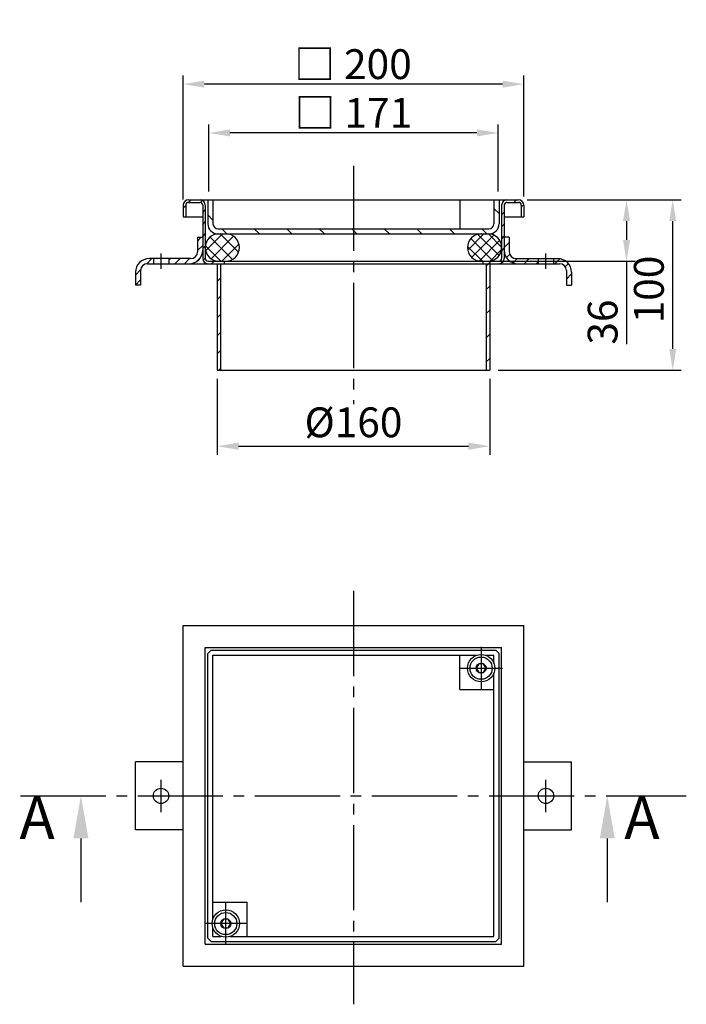
# Model space of a CAD drawing. Extents: x 229 to 620, y 705 to 1284.
import ezdxf
from ezdxf.enums import TextEntityAlignment as Align

# ---------------------------------------------------------------- set-up
doc = ezdxf.new("R2010")
doc.units = 0
doc.header["$LTSCALE"] = 5
doc.linetypes.add('GEN7', pattern=[13.75, 10, -1.25, 1.25, -1.25])
doc.linetypes.add('GEN7A', pattern=[6.875, 5, -0.625, 0.625, -0.625])
doc.layers.get('0').update_dxf_attribs({"linetype": 'CONTINUOUS'})
doc.layers.get('DEFPOINTS').update_dxf_attribs({"linetype": 'CONTINUOUS'})
for name, color, linetype in [('0N', 7, 'CONTINUOUS'), ('2A', 7, 'GEN7'), ('5', 3, 'CONTINUOUS'), ('7', 4, 'GEN7'), ('7AN', 4, 'GEN7A'), ('8', 1, 'CONTINUOUS')]:
    doc.layers.add(name, color=color, linetype=linetype)
doc.layers.add('AM_5', color=3, linetype='CONTINUOUS', lineweight=25)
doc.styles.get("Standard").update_dxf_attribs({"font": 'ISOCP.SHX'})
doc.dimstyles.new('GEN-ISO', dxfattribs={"dimscale": 5, "dimtxt": 3.5, "dimasz": 2.5, "dimexe": 1, "dimexo": 1, "dimgap": 0.6, "dimtad": 1, "dimdsep": 46, "dimtxsty": 'STANDARD', "dimcen": 0, "dimclrd": 256, "dimclre": 256, "dimclrt": 2, "dimadec": 0, "dimazin": 0, "dimtp": 0.1, "dimtm": 0.1, "dimtfac": 0.71, "dimtdec": 3, "dimtmove": 0, "dimatfit": 3, "dimfxl": 1, "dimtzin": 0, "dimarcsym": 0})
doc.dimstyles.new('GEN-ISO$0', dxfattribs={"dimscale": 5, "dimtxt": 3.5, "dimasz": 2.5, "dimexe": 1, "dimexo": 1, "dimgap": 0.6, "dimtad": 1, "dimdsep": 46, "dimtxsty": 'STANDARD', "dimcen": 0, "dimclrd": 256, "dimclre": 256, "dimclrt": 2, "dimadec": 0, "dimazin": 0, "dimtp": 0.1, "dimtm": 0.1, "dimtfac": 0.71, "dimtdec": 3, "dimtmove": 0, "dimatfit": 3, "dimfxl": 1, "dimtzin": 0, "dimarcsym": 0})

# ---------------------------------------------------------------- blocks, each defined once
blk = doc.blocks.new('*X0')
at = {"color": 0}
for p, q in [((119.7, 508.6), (121.2, 510.1)), ((122.94, 511.84), (124.44, 513.34)), ((129.96, 511.8), (131.11, 512.95)), ((131.2, 505.96), (132.7, 507.46)), ((131.2, 498.89), (132.7, 500.39)), ((131.2, 491.82), (132.7, 493.32)), ((131.2, 484.75), (132.7, 486.25)), ((131.39, 477.87), (132.7, 479.18)), ((136.43, 475.84), (137.93, 477.34)), ((143.5, 475.84), (143.7, 476.04))]:
    blk.add_line(p, q, dxfattribs=at)
blk = doc.blocks.new('*X1')
at = {"color": 0}
for p, q in [((313.85, 511.84), (315.35, 513.34)), ((318.2, 509.11), (319.68, 510.59)), ((306.7, 504.69), (308.2, 506.19)), ((319.5, 503.34), (319.7, 503.54)), ((306.7, 497.61), (308.2, 499.11)), ((306.7, 490.54), (308.2, 492.04)), ((306.7, 483.47), (308.2, 484.97)), ((299.07, 475.84), (300.57, 477.34)), ((306.45, 476.16), (307.88, 477.59))]:
    blk.add_line(p, q, dxfattribs=at)
blk = doc.blocks.new('*U3')
at = {"layer": '0N'}
for p, q in [((-1.44, 2.5), (-2.89, 0)), ((-2.89, 0), (-1.44, -2.5)), ((1.44, 2.5), (-1.44, 2.5)), ((2.89, 0), (1.44, 2.5)), ((1.44, -2.5), (2.89, 0)), ((-1.44, -2.5), (1.44, -2.5))]:
    blk.add_line(p, q, dxfattribs=at)
for radius in [6.5, 2.89]:
    blk.add_circle((0, 0), radius, dxfattribs=at)
at = {"layer": '7AN'}
for p, q in [((0, 12.5), (0, -12.5)), ((-12.5, 0), (12.5, 0))]:
    blk.add_line(p, q, dxfattribs=at)
blk = doc.blocks.new('*D4')
at = {"layer": '5', "lineweight": -2}
for p, q in [((339.86, 1182.76), (339.86, 1222.06)), ((509.86, 1182.76), (509.86, 1222.06)), ((497.36, 1217.06), (352.36, 1217.06))]:
    blk.add_line(p, q, dxfattribs=at)
at = {"layer": '5'}
for points in [[(352.36, 1219.14), (352.36, 1214.97), (339.86, 1217.06)], [(497.36, 1219.14), (497.36, 1214.97), (509.86, 1217.06)]]:
    blk.add_solid(points, dxfattribs=at)
at = {"layer": 'DEFPOINTS', "color": 0}
for p in [(339.86, 1217.06), (339.86, 1177.76), (509.86, 1177.76)]:
    blk.add_point(p, dxfattribs=at)
at = {"layer": '5', "color": 2, "insert": (424.86, 1228.81), "char_height": 17.5, "attachment_point": 5}
blk.add_mtext('{\\Fgeniso.shx;□} 171', dxfattribs=at)
blk = doc.blocks.new('*D5')
at = {"layer": '5', "lineweight": -2}
for p, q in [((324.86, 1178.02), (324.86, 1250.68)), ((524.86, 1179.66), (524.86, 1250.68)), ((512.36, 1245.68), (337.36, 1245.68))]:
    blk.add_line(p, q, dxfattribs=at)
at = {"layer": '5'}
for points in [[(337.36, 1247.76), (337.36, 1243.6), (324.86, 1245.68)], [(512.36, 1247.76), (512.36, 1243.6), (524.86, 1245.68)]]:
    blk.add_solid(points, dxfattribs=at)
at = {"layer": 'DEFPOINTS', "color": 0}
for p in [(324.86, 1245.68), (524.86, 1174.66), (324.86, 1173.02)]:
    blk.add_point(p, dxfattribs=at)
at = {"layer": '5', "color": 2, "insert": (424.58, 1257.43), "char_height": 17.5, "attachment_point": 5}
blk.add_mtext('{\\Fgeniso.shx;□} 200', dxfattribs=at)
blk = doc.blocks.new('*D6')
at = {"layer": '5', "lineweight": -2}
for p, q in [((526.76, 1177.76), (590.16, 1177.76)), ((585.16, 1165.26), (585.16, 1154.26)), ((504.86, 1141.76), (590.16, 1141.76)), ((585.16, 1141.76), (585.16, 1092.97))]:
    blk.add_line(p, q, dxfattribs=at)
at = {"layer": '5'}
for points in [[(583.08, 1165.26), (587.24, 1165.26), (585.16, 1177.76)], [(583.08, 1154.26), (587.24, 1154.26), (585.16, 1141.76)]]:
    blk.add_solid(points, dxfattribs=at)
at = {"layer": 'DEFPOINTS', "color": 0}
for p in [(521.76, 1177.76), (585.16, 1177.76), (499.86, 1141.76)]:
    blk.add_point(p, dxfattribs=at)
at = {"layer": '5', "color": 2, "insert": (573.41, 1106.02), "char_height": 17.5, "attachment_point": 5, "rotation": 90}
blk.add_mtext('36', dxfattribs=at)
blk = doc.blocks.new('*D8')
at = {"layer": '5', "lineweight": -2}
for p, q in [((526.76, 1177.76), (617.3, 1177.76)), ((612.3, 1090.26), (612.3, 1165.26)), ((509.86, 1077.76), (617.3, 1077.76))]:
    blk.add_line(p, q, dxfattribs=at)
at = {"layer": '5'}
for points in [[(610.21, 1165.26), (614.38, 1165.26), (612.3, 1177.76)], [(610.21, 1090.26), (614.38, 1090.26), (612.3, 1077.76)]]:
    blk.add_solid(points, dxfattribs=at)
at = {"layer": 'DEFPOINTS', "color": 0}
for p in [(521.76, 1177.76), (612.3, 1177.76), (504.86, 1077.76)]:
    blk.add_point(p, dxfattribs=at)
at = {"layer": '5', "color": 2, "insert": (600.55, 1125.12), "char_height": 17.5, "attachment_point": 5, "rotation": 90}
blk.add_mtext('100', dxfattribs=at)
blk = doc.blocks.new('*D10')
at = {"layer": 'AM_5', "lineweight": -2}
for p, q in [((344.86, 1072.76), (344.86, 1028.14)), ((504.86, 1072.76), (504.86, 1028.14)), ((357.36, 1033.14), (492.36, 1033.14))]:
    blk.add_line(p, q, dxfattribs=at)
at = {"layer": 'AM_5'}
for points in [[(357.36, 1035.23), (357.36, 1031.06), (344.86, 1033.14)], [(492.36, 1035.23), (492.36, 1031.06), (504.86, 1033.14)]]:
    blk.add_solid(points, dxfattribs=at)
at = {"layer": 'DEFPOINTS', "color": 0}
for p in [(344.86, 1077.76), (504.86, 1077.76), (504.86, 1033.14)]:
    blk.add_point(p, dxfattribs=at)
at = {"layer": 'AM_5', "color": 2, "insert": (424.86, 1044.89), "char_height": 17.5, "attachment_point": 5}
blk.add_mtext('%%c160', dxfattribs=at)

msp = doc.modelspace()

# ---------------------------------------------------------------- hatches: boundary and pattern name
at = {"layer": '8'}
h = msp.add_hatch(dxfattribs=at)
h.set_pattern_fill('_U', color=256, scale=13.5, angle=135, style=0, pattern_type=0)
h.set_pattern_definition([(135, (1e-06, 1e-06), (-9.54594, -9.54594), [])])
edge = h.paths.add_edge_path()
edge.add_line((342.361, 1163.762), (342.361, 1177.762))
edge.add_line((342.361, 1177.762), (339.361, 1177.762))
edge.add_line((339.361, 1177.762), (339.361, 1163.762))
edge.add_arc((345.361, 1163.762), 6, 180, 270)
edge.add_line((345.361, 1157.762), (503.861, 1157.762))
edge.add_line((503.861, 1157.762), (504.361, 1157.762))
edge.add_arc((504.361, 1163.762), 6, 270, 360)
edge.add_line((510.361, 1163.762), (510.361, 1177.762))
edge.add_line((510.361, 1177.762), (507.361, 1177.762))
edge.add_line((507.361, 1177.762), (507.361, 1163.762))
edge.add_arc((504.361, 1163.762), 3, -90, 0, ccw=False)
edge.add_line((504.361, 1160.762), (345.361, 1160.762))
edge.add_arc((345.361, 1163.762), 3, 180, 270, ccw=False)
h = msp.add_hatch(dxfattribs=at)
h.set_pattern_fill('_U', color=256, scale=5.52, angle=45, style=0, double=1, pattern_type=0)
h.set_pattern_definition([(45, (226.289, 661.3857), (-3.90323, 3.90323), []), (135, (226.289, 661.3857), (-3.90323, -3.90323), [])])
edge = h.paths.add_edge_path()
edge.add_line((348.861, 1141.762), (349.861, 1141.762))
edge.add_arc((349.861, 1149.762), 8, 270, 450)
edge.add_line((349.861, 1157.762), (345.861, 1157.762))
edge.add_arc((345.861, 1149.762), 8, 90, 270)
edge.add_line((345.861, 1141.762), (348.861, 1141.762))
h = msp.add_hatch(dxfattribs=at)
h.set_pattern_fill('_U', color=256, scale=4.6, angle=45, style=0, double=1, pattern_type=0)
h.set_pattern_definition([(45, (226.289, 661.3857), (-3.25269, 3.25269), []), (135, (226.289, 661.3857), (-3.25269, -3.25269), [])])
edge = h.paths.add_edge_path()
edge.add_line((500.861, 1141.762), (499.861, 1141.762))
edge.add_arc((499.861, 1149.762), 8, -270, -90, ccw=False)
edge.add_line((499.861, 1157.762), (503.861, 1157.762))
edge.add_arc((503.861, 1149.762), 8, -90, 90, ccw=False)
edge.add_line((503.861, 1141.762), (500.861, 1141.762))
h = msp.add_hatch(dxfattribs=at)
h.set_pattern_fill('_U', color=256, scale=4, angle=45, style=0, pattern_type=0)
h.set_pattern_definition([(45, (1e-06, 1e-06), (-2.828427, 2.828427), [])])
edge = h.paths.add_edge_path()
edge.add_arc((328.361, 1148.262), 8, 270, 360)
edge.add_line((336.361, 1148.262), (336.361, 1155.762))
edge.add_line((336.361, 1155.762), (333.361, 1155.762))
edge.add_line((333.361, 1155.762), (333.361, 1147.262))
edge.add_arc((329.361, 1147.262), 4, -90, 0, ccw=False)
edge.add_line((329.361, 1143.262), (316.361, 1143.262))
edge.add_line((316.361, 1143.262), (316.361, 1140.262))
edge.add_line((316.361, 1140.262), (325.79, 1140.262))
edge.add_line((325.79, 1140.262), (328.361, 1140.262))
h = msp.add_hatch(dxfattribs=at)
h.set_pattern_fill('_U', color=256, scale=5, angle=45, style=0, pattern_type=0)
h.set_pattern_definition([(45, (1e-06, 1e-06), (-3.535534, 3.535534), [])])
edge = h.paths.add_edge_path()
edge.add_line((533.361, 1140.262), (533.361, 1143.262))
edge.add_line((533.361, 1143.262), (520.361, 1143.262))
edge.add_arc((520.361, 1147.262), 4, 180, 270, ccw=False)
edge.add_line((516.361, 1147.262), (516.361, 1153.762))
edge.add_line((516.361, 1153.762), (513.361, 1153.762))
edge.add_line((513.361, 1153.762), (513.361, 1148.262))
edge.add_arc((521.361, 1148.262), 8, 180, 270)
edge.add_line((521.361, 1140.262), (533.361, 1140.262))
h = msp.add_hatch(dxfattribs=at)
h.set_pattern_fill('_U', color=256, scale=4.166667, angle=45, style=0, pattern_type=0)
h.set_pattern_definition([(45, (1e-06, 1e-06), (-2.946278, 2.946278), [])])
edge = h.paths.add_edge_path()
edge.add_line((303.861, 1140.262), (307.361, 1140.262))
edge.add_line((307.361, 1140.262), (307.361, 1143.262))
edge.add_line((307.361, 1143.262), (304.861, 1143.262))
edge.add_arc((304.861, 1135.262), 8, 90, 180)
edge.add_line((296.861, 1135.262), (296.861, 1127.762))
edge.add_line((296.861, 1127.762), (299.861, 1127.762))
edge.add_line((299.861, 1127.762), (299.861, 1136.262))
edge.add_arc((303.861, 1136.262), 4, 90, 180, ccw=False)
h = msp.add_hatch(dxfattribs=at)
h.set_pattern_fill('_U', color=256, scale=7.5, angle=45, style=0, pattern_type=0)
h.set_pattern_definition([(45, (1e-06, 1e-06), (-5.3033, 5.3033), [])])
h.paths.add_polyline_path([(344.861, 1140.262), (344.861, 1077.762), (346.861, 1077.762), (346.861, 1140.262)])
h = msp.add_hatch(dxfattribs=at)
h.set_pattern_fill('_U', color=256, scale=10, angle=45, style=0, pattern_type=0)
h.set_pattern_definition([(45, (1e-06, 1e-06), (-7.07107, 7.07107), [])])
h.paths.add_polyline_path([(502.861, 1140.262), (502.861, 1077.762), (504.861, 1077.762), (504.861, 1140.262)])
h = msp.add_hatch(dxfattribs=at)
h.set_pattern_fill('_U', color=256, scale=5.555556, angle=45, style=0, pattern_type=0)
h.set_pattern_definition([(45, (1e-06, 1e-06), (-3.92837, 3.92837), [])])
edge = h.paths.add_edge_path()
edge.add_line((549.861, 1136.262), (549.861, 1127.762))
edge.add_line((549.861, 1127.762), (552.861, 1127.762))
edge.add_line((552.861, 1127.762), (552.861, 1135.262))
edge.add_arc((544.861, 1135.262), 8, 0, 90)
edge.add_line((544.861, 1143.262), (542.361, 1143.262))
edge.add_line((542.361, 1143.262), (542.361, 1140.262))
edge.add_line((542.361, 1140.262), (545.861, 1140.262))
edge.add_arc((545.861, 1136.262), 4, 0, 90, ccw=False)

# ---------------------------------------------------------------- linework, layer by layer
for p, q in [((324.861, 1174.662), (324.861, 1167.762)), ((326.361, 1174.662), (326.361, 1167.762)), ((327.961, 1177.762), (521.761, 1177.762)), ((327.961, 1176.262), (334.761, 1176.262)), ((336.361, 1174.662), (336.361, 1143.362)), ((337.861, 1174.662), (337.861, 1143.362)), ((339.361, 1177.762), (339.361, 1163.762)), ((342.361, 1177.762), (342.361, 1163.762)), ((487.361, 1177.762), (487.361, 1160.762)), ((507.361, 1177.762), (507.361, 1163.762)), ((510.361, 1177.762), (510.361, 1163.762)), ((511.861, 1174.662), (511.861, 1143.362)), ((513.361, 1174.662), (513.361, 1143.362)), ((514.961, 1176.262), (521.761, 1176.262)), ((523.361, 1174.662), (523.361, 1167.762)), ((524.861, 1174.662), (524.861, 1167.762)), ((324.861, 1167.762), (336.361, 1167.762)), ((513.361, 1167.762), (524.861, 1167.762)), ((345.361, 1160.762), (504.361, 1160.762)), ((345.361, 1157.762), (504.361, 1157.762)), ((333.361, 1155.762), (333.361, 1147.262)), ((333.361, 1155.762), (336.361, 1155.762)), ((516.361, 1155.762), (513.361, 1155.762)), ((516.361, 1155.762), (516.361, 1147.262)), ((303.861, 1140.262), (545.861, 1140.262)), ((329.361, 1143.262), (304.861, 1143.262)), ((307.361, 1143.262), (307.361, 1140.262)), ((316.361, 1143.262), (316.361, 1140.262)), ((339.461, 1141.762), (510.261, 1141.762)), ((344.861, 1140.262), (344.861, 1077.762)), ((346.861, 1140.262), (346.861, 1077.762)), ((348.861, 1141.762), (348.861, 1140.262)), ((500.861, 1141.762), (500.861, 1140.262)), ((500.861, 1141.762), (500.861, 1140.262)), ((502.861, 1140.262), (502.861, 1077.762)), ((504.861, 1140.262), (504.861, 1077.762)), ((520.361, 1143.262), (544.861, 1143.262)), ((533.361, 1143.262), (533.361, 1140.262)), ((542.361, 1143.262), (542.361, 1140.262)), ((296.861, 1135.262), (296.861, 1127.762)), ((299.861, 1136.262), (299.861, 1127.762)), ((549.861, 1136.262), (549.861, 1127.762)), ((552.861, 1135.262), (552.861, 1127.762)), ((299.861, 1127.762), (296.861, 1127.762)), ((549.861, 1127.762), (552.861, 1127.762)), ((344.861, 1077.762), (504.861, 1077.762)), ((324.861, 927.872), (524.861, 927.872)), ((324.861, 727.872), (324.861, 927.872)), ((524.861, 727.872), (524.861, 927.872)), ((337.861, 914.872), (511.861, 914.872)), ((337.861, 740.872), (337.861, 914.872)), ((339.361, 911.372), (341.361, 913.372)), ((341.361, 913.372), (508.361, 913.372)), ((508.361, 913.372), (510.361, 911.372)), ((511.861, 740.872), (511.861, 914.872)), ((339.361, 744.372), (339.361, 911.372)), ((342.361, 910.372), (497.159, 910.372)), ((342.361, 755.573), (342.361, 910.372)), ((487.361, 890.372), (487.361, 910.372)), ((502.469, 910.372), (507.361, 910.372)), ((507.361, 905.48), (507.361, 910.372)), ((510.361, 744.372), (510.361, 911.372)), ((507.361, 745.372), (507.361, 900.17)), ((487.361, 890.372), (507.361, 890.372)), ((324.861, 847.872), (296.861, 847.872)), ((296.861, 807.872), (296.861, 847.872)), ((524.861, 847.872), (552.861, 847.872)), ((552.861, 807.872), (552.861, 847.872)), ((324.861, 807.872), (296.861, 807.872)), ((524.861, 807.872), (552.861, 807.872)), ((342.361, 765.372), (362.361, 765.372)), ((362.361, 745.372), (362.361, 765.372)), ((342.361, 745.372), (342.361, 750.264)), ((337.861, 740.872), (511.861, 740.872)), ((339.361, 744.372), (341.361, 742.372)), ((341.361, 742.372), (508.361, 742.372)), ((342.361, 745.372), (347.253, 745.372)), ((352.562, 745.372), (507.361, 745.372)), ((508.361, 742.372), (510.361, 744.372)), ((324.861, 727.872), (524.861, 727.872))]:
    msp.add_line(p, q)
for centre, radius in [((499.814, 902.825), 8), ((311.861, 827.872), 4.5), ((537.861, 827.872), 4.5), ((349.907, 752.918), 8)]:
    msp.add_circle(centre, radius)
for centre, radius, start, end in [((327.961, 1174.662), 3.1, 90, 180), ((327.961, 1174.662), 1.6, 90, 180), ((334.761, 1174.662), 3.1, 0, 90), ((334.761, 1174.662), 1.6, 0, 90), ((514.961, 1174.662), 3.1, 90, 180), ((514.961, 1174.662), 1.6, 90, 180), ((521.761, 1174.662), 3.1, 0, 90), ((521.761, 1174.662), 1.6, 0, 90), ((345.361, 1163.762), 6, 180, 270), ((345.361, 1163.762), 3, 180, 270), ((504.361, 1163.762), 3, 270, 0), ((504.361, 1163.762), 6, 270, 0), ((345.861, 1149.762), 8, 90, 270), ((349.861, 1149.762), 8, 270, 90), ((499.861, 1149.762), 8, 90, 270), ((503.861, 1149.762), 8, 270, 90), ((328.361, 1148.262), 8, 270, 0), ((329.361, 1147.262), 4, 270, 0), ((521.361, 1148.262), 8, 180, 270), ((520.361, 1147.262), 4, 180, 270), ((304.861, 1135.262), 8, 90, 180), ((303.861, 1136.262), 4, 90, 180), ((339.461, 1143.362), 3.1, 180, 270), ((339.461, 1143.362), 1.6, 180, 270), ((510.261, 1143.362), 1.6, 270, 0), ((510.261, 1143.362), 3.1, 270, 0), ((544.861, 1135.262), 8, 0, 90), ((545.861, 1136.262), 4, 0, 90)]:
    msp.add_arc(centre, radius, start, end)
at = {"layer": '2A'}
for p, q in [((264.846, 802.872), (264.846, 765.372)), ((573.862, 802.872), (573.862, 765.372))]:
    msp.add_line(p, q, dxfattribs=at)
msp.add_lwpolyline([(229.454, 827.872), (620.268, 827.872)], dxfattribs=at)
for points in [[(264.846, 827.872), (264.846, 827.872), (269.255, 802.872), (260.438, 802.872)], [(573.862, 827.872), (573.862, 827.872), (578.27, 802.872), (569.454, 802.872)]]:
    msp.add_solid(points, dxfattribs=at)
at = {"layer": '7'}
for p, q in [((424.861, 1197.762), (424.861, 1057.762)), ((311.861, 1137.262), (311.861, 1146.262)), ((537.861, 1137.262), (537.861, 1146.262)), ((424.861, 948.232), (424.861, 705.497)), ((311.861, 818.372), (311.861, 837.372)), ((537.861, 818.372), (537.861, 837.372))]:
    msp.add_line(p, q, dxfattribs=at)

# ---------------------------------------------------------------- block references
at = {"layer": '0N'}
msp.add_blockref('*U3', (499.814, 902.825), dxfattribs=at)
at = {"layer": '0N', "rotation": 180}
msp.add_blockref('*U3', (349.907, 752.918), dxfattribs=at)
at = {"layer": '8'}
for name in ['*X0', '*X1']:
    msp.add_blockref(name, (205.165, 664.418), dxfattribs=at)

# ---------------------------------------------------------------- texts
at = {"layer": '2A'}
for p in [(239.128, 811.815), (594.213, 811.815)]:
    msp.add_text('A', height=25, dxfattribs=at).set_placement(p, align=Align.MIDDLE)

# ---------------------------------------------------------------- dimensions: what is measured, and where the dimension line sits
at = {"layer": '5'}
for base, p1, p2, text, picture, middle in [((324.861, 1245.68), (524.861, 1174.662), (324.861, 1173.022), '{\\Fgeniso.shx;□} <>', '*D5', (424.576, 1245.68)), ((339.861, 1217.058), (509.861, 1177.762), (339.861, 1177.762), '{\\Fgeniso.shx;□} 171', '*D4', (424.861, 1217.058))]:
    dim = msp.add_linear_dim(base=base, p1=p1, p2=p2, text=text, dimstyle='GEN-ISO', override={"dimpost": '<>'}, dxfattribs=at)
    dim.commit()
    dim.dimension.update_dxf_attribs({"geometry": picture, "text_midpoint": middle, "dimtype": 160})
for base, p1, override, picture, middle in [((585.159, 1177.762), (499.861, 1141.762), {"dimpost": '<>'}, '*D6', (585.159, 1106.024)), ((612.295, 1177.762), (504.861, 1077.762), {"dimdec": 0, "dimzin": 0, "dimpost": '<>'}, '*D8', (612.295, 1125.123))]:
    dim = msp.add_linear_dim(base=base, p1=p1, p2=(521.761, 1177.762), angle=90, dimstyle='GEN-ISO', override=override, dxfattribs=at)
    dim.commit()
    dim.dimension.update_dxf_attribs({"geometry": picture, "text_midpoint": middle, "dimtype": 160})
at = {"layer": 'AM_5'}
dim = msp.add_linear_dim(base=(504.861, 1033.143), p1=(344.861, 1077.762), p2=(504.861, 1077.762), angle=0, text='%%c160', dimstyle='GEN-ISO$0', override={"dimdec": 0, "dimzin": 0, "dimpost": '<>'}, dxfattribs=at)
dim.commit()
dim.dimension.update_dxf_attribs({"geometry": '*D10', "text_midpoint": (424.861, 1033.143), "dimtype": 160})

doc.saveas('drawing.dxf')
